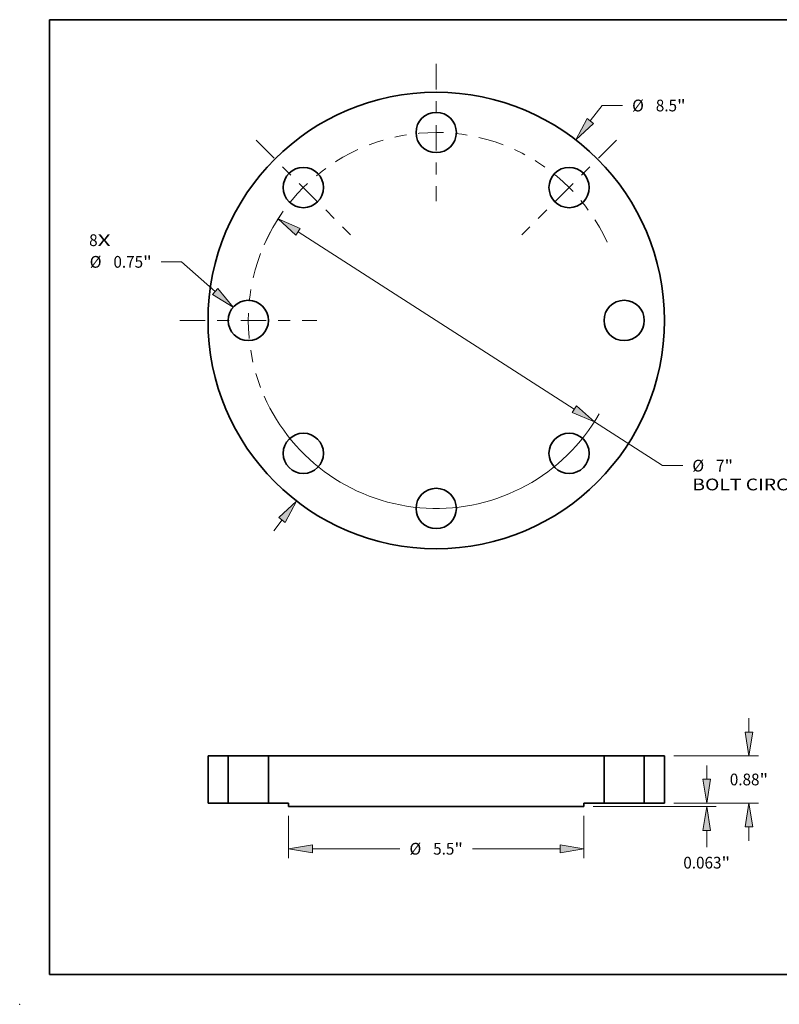
# Model space of a CAD drawing. Extents: x 0 to 10.8, y 0 to 8.3.
# Drawn here: x 0 to 6.4, y 0 to 8.3 of the extents above; entities that cross this region are included whole.
import ezdxf
from ezdxf.enums import TextEntityAlignment as Align

# ---------------------------------------------------------------- set-up
doc = ezdxf.new("R2010")
doc.units = 0
doc.header["$MEASUREMENT"] = 0
doc.linetypes.add('DASHDOT', pattern=[18.5, 12, -3, 0.5, -3])
doc.layers.get('0').update_dxf_attribs({"lineweight": 13})
doc.layers.add('1', color=7, linetype='Continuous', lineweight=13)
doc.styles.get("Standard").update_dxf_attribs({"font": 'isocp.shx'})

# ---------------------------------------------------------------- blocks, each defined once
blk = doc.blocks.new('BLOCK7')
at = {"color": 7, "lineweight": 13, "ltscale": 0.03937}
for s, p, p2 in [('8', (-6.464, 1.385), (-6.306, 1.385)), ('X', (-6.306, 1.385), (-6.063, 1.385))]:
    blk.add_text(s, height=0.219, dxfattribs=at).set_placement(p, p2, align=Align.FIT)
blk = doc.blocks.new('BLOCK8')
at = {"color": 7, "lineweight": 13, "ltscale": 0.009106}
blk.add_line((2.87, 3.715), (3.093, 4.003), dxfattribs=at)
at = {"color": 7, "lineweight": 13, "ltscale": 0.009444}
blk.add_line((3.093, 4.003), (3.471, 4.003), dxfattribs=at)
at = {"color": 7, "lineweight": 13, "ltscale": 0.006387}
blk.add_line((-3.027, -3.917), (-2.87, -3.715), dxfattribs=at)
at = {"color": 7, "lineweight": 13, "ltscale": 0.03937}
for points in [[(2.812, 3.76), (2.599, 3.363), (2.929, 3.669)], [(-2.812, -3.76), (-2.599, -3.363), (-2.929, -3.669)]]:
    blk.add_lwpolyline(points, close=True, dxfattribs=at)
for points in [[(2.812, 3.76), (2.599, 3.363), (2.812, 3.76), (2.929, 3.669)], [(-2.812, -3.76), (-2.599, -3.363), (-2.812, -3.76), (-2.929, -3.669)]]:
    blk.add_solid(points, dxfattribs=at)
for s, height, p, p2 in [('%%c', 0.2187, (3.649, 3.893), (3.867, 3.893)), ('8.5', 0.2187, (4.09, 3.893), (4.485, 3.893)), ('"', 0.219, (4.485, 3.893), (4.645, 3.893))]:
    blk.add_text(s, height=height, dxfattribs=at).set_placement(p, p2, align=Align.FIT)
blk = doc.blocks.new('BLOCK9')
at = {"color": 7, "lineweight": 13, "ltscale": 0.009444}
blk.add_line((-4.743, 1.092), (-5.121, 1.092), dxfattribs=at)
at = {"color": 7, "lineweight": 13, "ltscale": 0.03937}
blk.add_line((-4.116, 0.541), (-4.743, 1.092), dxfattribs=at)
blk.add_lwpolyline([(-4.165, 0.485), (-3.782, 0.247), (-4.067, 0.596)], close=True, dxfattribs=at)
blk.add_solid([(-4.165, 0.485), (-3.782, 0.247), (-4.165, 0.485), (-4.067, 0.596)], dxfattribs=at)
for s, height, p, p2 in [('%%c', 0.2187, (-6.453, 0.982), (-6.234, 0.982)), ('0.75', 0.2187, (-6.012, 0.982), (-5.459, 0.982)), ('"', 0.219, (-5.459, 0.982), (-5.298, 0.982))]:
    blk.add_text(s, height=height, dxfattribs=at).set_placement(p, p2, align=Align.FIT)
blk = doc.blocks.new('BLOCK10')
at = {"color": 7, "lineweight": 13, "ltscale": 0.03937}
for p, q in [((-2.572, 1.65), (2.572, -1.65)), ((2.946, -1.89), (4.214, -2.703))]:
    blk.add_line(p, q, dxfattribs=at)
at = {"color": 7, "lineweight": 13, "ltscale": 0.009444}
blk.add_line((4.214, -2.703), (4.592, -2.703), dxfattribs=at)
at = {"color": 7, "lineweight": 13, "ltscale": 0.03937}
for points in [[(-2.532, 1.712), (-2.946, 1.89), (-2.612, 1.587)], [(2.532, -1.712), (2.946, -1.89), (2.612, -1.587)]]:
    blk.add_lwpolyline(points, close=True, dxfattribs=at)
for start, end in [(144.4562, 156.2447), (203.7553, 330.1851)]:
    blk.add_arc((0, 0), 3.5, start, end, dxfattribs=at)
for points in [[(-2.532, 1.712), (-2.946, 1.89), (-2.532, 1.712), (-2.612, 1.587)], [(2.532, -1.712), (2.946, -1.89), (2.532, -1.712), (2.612, -1.587)]]:
    blk.add_solid(points, dxfattribs=at)
for s, height, p, p2 in [('%%c', 0.2187, (4.77, -2.813), (4.989, -2.813)), ('7', 0.219, (5.211, -2.813), (5.369, -2.813)), ('"', 0.219, (5.369, -2.813), (5.529, -2.813)), ('BOLT CIRCLE', 0.21872, (4.77, -3.163), (6.966, -3.163))]:
    blk.add_text(s, height=height, dxfattribs=at).set_placement(p, p2, align=Align.FIT)
blk = doc.blocks.new('BLOCK11')
at = {"color": 7, "linetype": 'DASHDOT', "lineweight": 13, "ltscale": 0.03937}
blk.add_line((-4.776, 0), (-2.224, 0), dxfattribs=at)
blk.add_arc((0, 0), 3.5, 159.1091, 200.8909, dxfattribs=at)
blk = doc.blocks.new('BLOCK12')
at = {"color": 7, "linetype": 'DASHDOT', "lineweight": 13, "ltscale": 0.03937}
blk.add_line((-3.355, 3.355), (-1.594, 1.594), dxfattribs=at)
blk.add_arc((0, 0), 3.5, 114.618, 155.382, dxfattribs=at)
blk = doc.blocks.new('BLOCK13')
at = {"color": 7, "linetype": 'DASHDOT', "lineweight": 13, "ltscale": 0.03937}
blk.add_line((0, 4.776), (0, 2.224), dxfattribs=at)
blk.add_arc((0, 0), 3.5, 69.1092, 110.8908, dxfattribs=at)
blk = doc.blocks.new('BLOCK14')
at = {"color": 7, "linetype": 'DASHDOT', "lineweight": 13, "ltscale": 0.03937}
blk.add_line((3.355, 3.355), (1.594, 1.594), dxfattribs=at)
blk.add_arc((0, 0), 3.5, 24.618, 65.382, dxfattribs=at)
blk = doc.blocks.new('BLOCK15')
at = {"color": 7, "lineweight": 13, "ltscale": 0.019685}
for p, q in [((-2.75, -0.237), (-2.75, -1.025)), ((2.75, -0.237), (2.75, -1.025))]:
    blk.add_line(p, q, dxfattribs=at)
at = {"color": 7, "lineweight": 13, "ltscale": 0.03937}
for p, q in [((-2.306, -0.85), (-0.676, -0.85)), ((0.676, -0.85), (2.306, -0.85))]:
    blk.add_line(p, q, dxfattribs=at)
for points in [[(-2.306, -0.776), (-2.75, -0.85), (-2.306, -0.924)], [(2.306, -0.924), (2.75, -0.85), (2.306, -0.776)]]:
    blk.add_lwpolyline(points, close=True, dxfattribs=at)
for points in [[(-2.306, -0.776), (-2.75, -0.85), (-2.306, -0.776), (-2.306, -0.924)], [(2.306, -0.924), (2.75, -0.85), (2.306, -0.924), (2.306, -0.776)]]:
    blk.add_solid(points, dxfattribs=at)
for s, height, p, p2 in [('%%c', 0.2187, (-0.498, -0.959), (-0.279, -0.959)), ('"', 0.219, (0.338, -0.959), (0.498, -0.959)), ('5.5', 0.2187, (-0.057, -0.959), (0.338, -0.959))]:
    blk.add_text(s, height=height, dxfattribs=at).set_placement(p, p2, align=Align.FIT)
blk = doc.blocks.new('BLOCK16')
at = {"color": 7, "lineweight": 13, "ltscale": 0.006387}
for p, q in [((5.825, 1.324), (5.825, 1.58)), ((5.825, -0.7), (5.825, -0.444))]:
    blk.add_line(p, q, dxfattribs=at)
at = {"color": 7, "lineweight": 13, "ltscale": 0.03937}
for p, q in [((4.425, 0.88), (6, 0.88)), ((4.425, 0), (6, 0))]:
    blk.add_line(p, q, dxfattribs=at)
for points in [[(5.751, 1.324), (5.825, 0.88), (5.899, 1.324)], [(5.899, -0.444), (5.825, 0), (5.751, -0.444)]]:
    blk.add_lwpolyline(points, close=True, dxfattribs=at)
for points in [[(5.751, 1.324), (5.825, 0.88), (5.751, 1.324), (5.899, 1.324)], [(5.899, -0.444), (5.825, 0), (5.899, -0.444), (5.751, -0.444)]]:
    blk.add_solid(points, dxfattribs=at)
for s, height, p, p2 in [('0.88', 0.2187, (5.468, 0.331), (6.021, 0.331)), ('"', 0.219, (6.021, 0.331), (6.182, 0.331))]:
    blk.add_text(s, height=height, dxfattribs=at).set_placement(p, p2, align=Align.FIT)
blk = doc.blocks.new('BLOCK17')
at = {"color": 7, "lineweight": 13, "ltscale": 0.006387}
blk.add_line((5.037, 0.444), (5.037, 0.7), dxfattribs=at)
at = {"color": 7, "lineweight": 13, "ltscale": 0.019685}
blk.add_line((4.425, 0), (5.212, 0), dxfattribs=at)
at = {"color": 7, "lineweight": 13, "ltscale": 0.03937}
blk.add_line((2.925, -0.062), (5.212, -0.062), dxfattribs=at)
at = {"color": 7, "lineweight": 13, "ltscale": 0.007859}
blk.add_line((5.037, -0.821), (5.037, -0.507), dxfattribs=at)
at = {"color": 7, "lineweight": 13, "ltscale": 0.03937}
for points in [[(4.963, 0.444), (5.037, 0), (5.111, 0.444)], [(5.111, -0.507), (5.037, -0.062), (4.963, -0.507)]]:
    blk.add_lwpolyline(points, close=True, dxfattribs=at)
for points in [[(4.963, 0.444), (5.037, 0), (4.963, 0.444), (5.111, 0.444)], [(5.111, -0.507), (5.037, -0.062), (5.111, -0.507), (4.963, -0.507)]]:
    blk.add_solid(points, dxfattribs=at)
for s, height, p, p2 in [('0.063', 0.2187, (4.602, -1.218), (5.313, -1.218)), ('"', 0.219, (5.313, -1.218), (5.473, -1.218))]:
    blk.add_text(s, height=height, dxfattribs=at).set_placement(p, p2, align=Align.FIT)
blk = doc.blocks.new('BLOCK18')
at = {"color": 7, "lineweight": 5, "ltscale": 0.03937}
for p, q in [((-4.25, 0), (-4.25, 0.88)), ((-3.875, 0.88), (-3.875, 0))]:
    blk.add_line(p, q, dxfattribs=at)
at = {"color": 7, "lineweight": 5, "ltscale": 0.009375}
for p, q in [((-4.25, 0.88), (-3.875, 0.88)), ((-3.875, 0), (-4.25, 0))]:
    blk.add_line(p, q, dxfattribs=at)
blk = doc.blocks.new('BLOCK19')
at = {"color": 7, "lineweight": 5, "ltscale": 0.03937}
for p, q in [((-3.125, 0), (-3.125, 0.88)), ((-3.125, 0.88), (3.125, 0.88)), ((3.125, 0.88), (3.125, 0)), ((2.75, -0.062), (-2.75, -0.062))]:
    blk.add_line(p, q, dxfattribs=at)
at = {"color": 7, "lineweight": 5, "ltscale": 0.009375}
for p, q in [((-2.75, 0), (-3.125, 0)), ((3.125, 0), (2.75, 0))]:
    blk.add_line(p, q, dxfattribs=at)
at = {"color": 7, "lineweight": 5, "ltscale": 0.001562}
for p, q in [((-2.75, -0.062), (-2.75, 0)), ((2.75, 0), (2.75, -0.062))]:
    blk.add_line(p, q, dxfattribs=at)
blk = doc.blocks.new('BLOCK20')
at = {"color": 7, "lineweight": 5, "ltscale": 0.03937}
for p, q in [((3.875, 0), (3.875, 0.88)), ((4.25, 0.88), (4.25, 0))]:
    blk.add_line(p, q, dxfattribs=at)
at = {"color": 7, "lineweight": 5, "ltscale": 0.009375}
for p, q in [((3.875, 0.88), (4.25, 0.88)), ((4.25, 0), (3.875, 0))]:
    blk.add_line(p, q, dxfattribs=at)

msp = doc.modelspace()

# ---------------------------------------------------------------- linework, layer by layer
at = {"color": 7, "lineweight": 35, "ltscale": 0.0099}
for p, q in [((1.5783, 2.0817), (1.5783, 1.6857)), ((1.7471, 2.0817), (1.7471, 1.6857)), ((2.0846, 2.0817), (2.0846, 1.6857)), ((4.8971, 2.0817), (4.8971, 1.6857)), ((5.2346, 2.0817), (5.2346, 1.6857)), ((5.4033, 2.0817), (5.4033, 1.6857))]:
    msp.add_line(p, q, dxfattribs=at)
at = {"color": 7, "lineweight": 35, "ltscale": 0.004219}
for p, q in [((1.7471, 2.0817), (1.5783, 2.0817)), ((5.4033, 2.0817), (5.2346, 2.0817)), ((1.7471, 1.6857), (1.5783, 1.6857)), ((2.2533, 1.6857), (2.0846, 1.6857)), ((4.8971, 1.6857), (4.7283, 1.6857)), ((5.4033, 1.6857), (5.2346, 1.6857))]:
    msp.add_line(p, q, dxfattribs=at)
at = {"color": 7, "lineweight": 35, "ltscale": 0.000516449}
for p, q in [((1.7471, 2.0817), (1.7678, 2.0817)), ((4.8971, 2.0817), (4.9178, 2.0817)), ((1.7471, 1.6857), (1.7678, 1.6857)), ((4.8971, 1.6857), (4.9178, 1.6857))]:
    msp.add_line(p, q, dxfattribs=at)
at = {"color": 7, "lineweight": 35, "ltscale": 0.007921}
for p, q in [((1.7678, 2.0817), (2.0846, 2.0817)), ((4.9178, 2.0817), (5.2346, 2.0817)), ((1.7678, 1.6857), (2.0846, 1.6857)), ((4.9178, 1.6857), (5.2346, 1.6857))]:
    msp.add_line(p, q, dxfattribs=at)
at = {"color": 7, "lineweight": 35, "ltscale": 0.03937}
for p, q in [((4.8971, 2.0817), (2.0846, 2.0817)), ((4.7283, 1.6576), (2.2533, 1.6576))]:
    msp.add_line(p, q, dxfattribs=at)
at = {"color": 7, "lineweight": 35, "ltscale": 0.000703125}
for p, q in [((2.2533, 1.6857), (2.2533, 1.6576)), ((4.7283, 1.6857), (4.7283, 1.6576))]:
    msp.add_line(p, q, dxfattribs=at)
at = {"color": 7, "lineweight": 35, "ltscale": 0.03937}
for centre, radius in [((3.4908, 5.7298), 1.9125), ((3.4908, 7.3048), 0.1688), ((2.3772, 6.8435), 0.1688), ((4.6045, 6.8435), 0.1688), ((1.9158, 5.7298), 0.1688), ((5.0658, 5.7298), 0.1688), ((2.3772, 4.6161), 0.1688), ((4.6045, 4.6161), 0.1688), ((3.4908, 4.1548), 0.1688)]:
    msp.add_circle(centre, radius, dxfattribs=at)
at = {"color": 7, "lineweight": 5, "ltscale": 0.03937}
msp.add_point((0, 0), dxfattribs=at)
at = {"layer": '1', "color": 7, "lineweight": 35, "ltscale": 0.03937}
for p, q in [((0.25, 0.25), (0.25, 8.25)), ((0.25, 8.25), (10.75, 8.25)), ((0.25, 0.25), (10.75, 0.25))]:
    msp.add_line(p, q, dxfattribs=at)

# ---------------------------------------------------------------- block references
at = {"lineweight": 0, "xscale": 0.45, "yscale": 0.45, "zscale": 0.45}
for name, p in [('BLOCK13', (3.4908, 5.7298)), ('BLOCK8', (3.4908, 5.7298)), ('BLOCK12', (3.4908, 5.7298)), ('BLOCK14', (3.4908, 5.7298)), ('BLOCK10', (3.4908, 5.7298)), ('BLOCK7', (3.4908, 5.7298)), ('BLOCK9', (3.4908, 5.7298)), ('BLOCK11', (3.4908, 5.7298)), ('BLOCK16', (3.4908, 1.6857)), ('BLOCK18', (3.4908, 1.6857)), ('BLOCK19', (3.4908, 1.6857)), ('BLOCK20', (3.4908, 1.6857)), ('BLOCK17', (3.4908, 1.6857)), ('BLOCK15', (3.4908, 1.6857))]:
    msp.add_blockref(name, p, dxfattribs=at)

doc.saveas('drawing.dxf')
